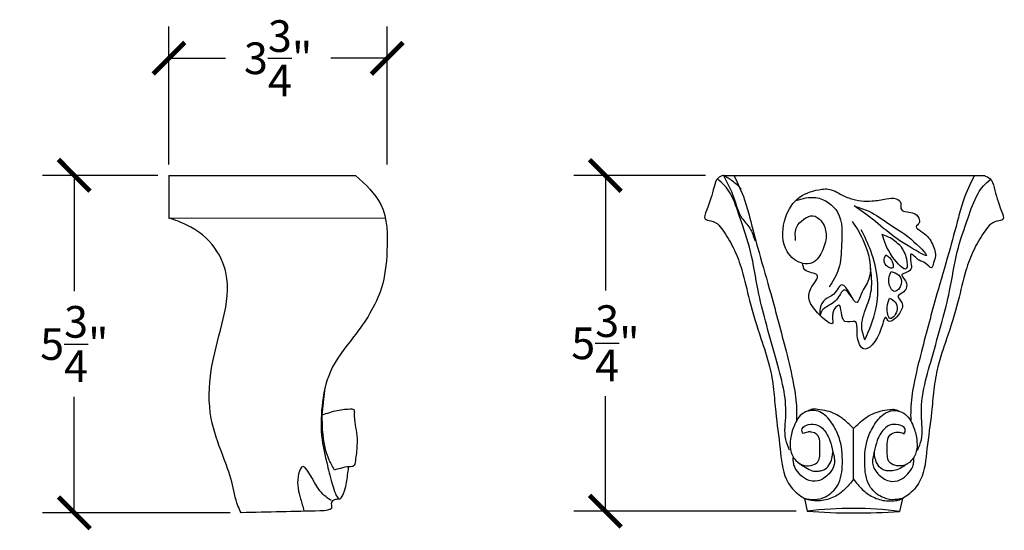
# Model space of a CAD drawing. Units: inches. Extents: x 0 to 20, y -0.8 to 19.9.
# Drawn here: x 0.6 to 17.4, y 11.2 to 19.9 of the extents above; entities that cross this region are included whole.
import ezdxf

# ---------------------------------------------------------------- set-up
doc = ezdxf.new("R2010")
doc.units = ezdxf.units.IN
doc.header["$MEASUREMENT"] = 0
doc.dimstyles.get("Standard").update_dxf_attribs({"dimscale": 3, "dimtxt": 0.18, "dimasz": 0.18, "dimexe": 0.18, "dimexo": 0.0625, "dimgap": 0.09, "dimtad": 0, "dimtih": 1, "dimtoh": 1, "dimdec": 4, "dimzin": 0, "dimdsep": 46, "dimlunit": 5, "dimtxsty": 'Standard', "dimblk": 'ARCHTICK', "dimcen": 0.09, "dimadec": 0, "dimazin": 0, "dimtfac": 1, "dimtdec": 4, "dimtofl": 0, "dimtmove": 0, "dimatfit": 3, "dimfxl": 1, "dimtolj": 1, "dimtzin": 0, "dimarcsym": 0})

# ---------------------------------------------------------------- blocks, each defined once
blk = doc.blocks.new('_ArchTick')
at = {"color": 0, "const_width": 0.15}
blk.add_lwpolyline([(-0.5, -0.5), (0.5, 0.5)], dxfattribs=at)
blk = doc.blocks.new('*D43')
at = {"color": 0, "lineweight": -2}
for p, q in [((3.002, 17.23), (1.034, 17.23)), ((1.574, 17.23), (1.574, 15.255)), ((1.574, 11.48), (1.574, 13.455)), ((4.232, 11.48), (1.034, 11.48))]:
    blk.add_line(p, q, dxfattribs=at)
at = {"layer": 'Defpoints', "color": 0}
for p in [(1.574, 17.23), (3.189, 17.23), (4.42, 11.48)]:
    blk.add_point(p, dxfattribs=at)
at = {"color": 0, "lineweight": -2, "xscale": 0.5400000000000001, "yscale": 0.5400000000000001, "zscale": 0.5400000000000001}
for p, rotation in [((1.574, 17.23), 90), ((1.574, 11.48), 270)]:
    blk.add_blockref('_ArchTick', p, dxfattribs=dict(at, rotation=rotation))
at = {"color": 0, "insert": (1.574, 14.355), "char_height": 0.54, "attachment_point": 5}
blk.add_mtext('\\A1;5{\\H1x;\\S3/4;}"', dxfattribs=at)
blk = doc.blocks.new('*D51')
at = {"color": 0, "lineweight": -2}
for p, q in [((12.343, 17.227), (10.097, 17.227)), ((10.637, 17.227), (10.637, 15.267)), ((10.637, 11.507), (10.637, 13.467)), ((13.894, 11.507), (10.097, 11.507))]:
    blk.add_line(p, q, dxfattribs=at)
at = {"layer": 'Defpoints', "color": 0}
for p in [(10.637, 17.227), (12.53, 17.227), (14.082, 11.507)]:
    blk.add_point(p, dxfattribs=at)
at = {"color": 0, "lineweight": -2, "xscale": 0.5400000000000001, "yscale": 0.5400000000000001, "zscale": 0.5400000000000001}
for p, rotation in [((10.637, 17.227), 90), ((10.637, 11.507), 270)]:
    blk.add_blockref('_ArchTick', p, dxfattribs=dict(at, rotation=rotation))
at = {"color": 0, "insert": (10.637, 14.367), "char_height": 0.54, "attachment_point": 5}
blk.add_mtext('\\A1;5{\\H1x;\\S3/4;}"', dxfattribs=at)
blk = doc.blocks.new('*D53')
at = {"color": 0, "lineweight": -2}
for p, q in [((3.189, 17.417), (3.189, 19.765)), ((6.914, 17.417), (6.914, 19.765)), ((3.189, 19.225), (4.152, 19.225)), ((6.914, 19.225), (5.952, 19.225))]:
    blk.add_line(p, q, dxfattribs=at)
at = {"layer": 'Defpoints', "color": 0}
for p in [(6.914, 19.225), (3.189, 17.23), (6.914, 17.23)]:
    blk.add_point(p, dxfattribs=at)
at = {"color": 0, "lineweight": -2, "xscale": 0.5400000000000001, "yscale": 0.5400000000000001, "zscale": 0.5400000000000001, "rotation": 180}
blk.add_blockref('_ArchTick', (3.189, 19.225), dxfattribs=at)
at = {"color": 0, "lineweight": -2, "xscale": 0.5400000000000001, "yscale": 0.5400000000000001, "zscale": 0.5400000000000001}
blk.add_blockref('_ArchTick', (6.914, 19.225), dxfattribs=at)
at = {"color": 0, "insert": (5.052, 19.225), "char_height": 0.54, "attachment_point": 5}
blk.add_mtext('\\A1;3{\\H1x;\\S3/4;}"', dxfattribs=at)

msp = doc.modelspace()

# ---------------------------------------------------------------- linework, layer by layer
for p, q in [((3.18934, 17.22951), (6.37286, 17.22951)), ((3.18934, 17.22951), (3.18934, 16.50215)), ((17.11005, 17.22135), (12.64906, 17.22951)), ((12.64906, 17.22951), (17.11005, 17.22135)), ((3.18934, 16.50215), (6.87635, 16.50558)), ((5.80535, 13.14621), (5.85393, 13.61369)), ((14.8701, 12.05298), (14.87169, 12.91941)), ((14.0329, 11.7251), (14.08188, 11.50653)), ((15.70609, 11.72204), (15.65631, 11.50366))]:
    msp.add_line(p, q)
for centre, radius, start, end in [((14.85732, 5.06773), 6.48533, 82.923291, 96.867201), ((14.88817, 21.93809), 10.46267, 265.580228, 274.210264)]:
    msp.add_arc(centre, radius, start, end)
for points, knots in [([(6.37286, 17.22951), (6.54135, 17.0759), (6.91538, 16.73492), (6.92691, 15.98516), (6.84237, 15.19075), (6.40206, 14.53264), (5.90678, 13.94219), (5.78725, 13.30407), (5.7713, 12.76984), (5.8955, 12.28929), (5.95088, 12.01546), (6.09428, 11.62177), (6.21571, 11.9113), (6.23184, 12.07278), (6.2488, 12.21064), (6.25467, 12.25836)], [0, 0, 0, 0, 0.65871898, 1.46223394, 2.09231669, 3.0531607, 3.76613247, 4.37395098, 4.94247139, 5.38913968, 5.77045947, 6.00548797, 6.16580094, 6.4331972, 6.57475869, 6.57475869, 6.57475869, 6.57475869]), ([(12.64906, 17.22951), (12.61648, 17.2173), (12.53011, 17.18492), (12.46554, 16.93389), (12.41527, 16.75476), (12.29457, 16.46914), (12.52463, 16.46089), (12.67733, 16.24967), (12.84633, 15.96206), (12.99107, 15.56701), (13.09669, 15.04898), (13.26909, 14.50512), (13.44181, 14.00818), (13.51119, 13.58551), (13.54364, 13.11386), (13.62228, 12.60741), (13.65796, 12.10528), (13.86388, 11.83008), (13.99161, 11.75075), (14.0329, 11.7251)], [0, 0, 0, 0, 0.1000564, 0.26531265, 0.68903949, 0.83481038, 0.93910536, 1.23442156, 1.57984637, 1.95041296, 2.48576711, 3.1654321, 3.66048198, 4.06079672, 4.44609169, 5.07631084, 5.61003329, 5.91472349, 6.06025455, 6.06025455, 6.06025455, 6.06025455]), ([(13.7796, 12.54549), (13.754, 12.60611), (13.67315, 12.79758), (13.73762, 13.1639), (13.68222, 13.62979), (13.52896, 14.15732), (13.37854, 14.7097), (13.21914, 15.31313), (13.14117, 15.91632), (12.94682, 16.46126), (12.82111, 16.84858), (12.67441, 17.06482), (12.59048, 17.13486), (12.5475, 17.17073)], [0, 0, 0, 0, 0.19490421, 0.61567649, 1.07102088, 1.59870468, 2.25984719, 2.7899189, 3.46997226, 4.07479975, 4.52368354, 4.68298075, 4.85018074, 4.85018074, 4.85018074, 4.85018074]), ([(12.95447, 16.99953), (12.90673, 17.04505), (12.81385, 17.13361), (12.70295, 17.19815), (12.64906, 17.22951)], [0, 0, 0, 0, 0.197116788, 0.383498943, 0.383498943, 0.383498943, 0.383498943]), ([(12.64906, 17.22951), (12.71397, 17.10862), (12.83901, 16.87572), (12.90952, 16.53288), (13.12042, 16.3362), (13.16426, 16.18882), (13.18715, 16.11186)], [0, 0, 0, 0, 0.411961, 0.79363418, 1.01027551, 1.24702277, 1.24702277, 1.24702277, 1.24702277]), ([(12.82986, 17.22918), (12.89573, 17.09299), (13.00671, 16.86355), (13.12392, 16.41501), (13.26471, 15.87986), (13.48671, 15.12278), (13.68539, 14.37268), (13.84611, 13.72019), (13.90267, 13.32111), (13.89872, 13.11547), (13.89742, 13.04839)], [0, 0, 0, 0, 0.45243392, 0.76221683, 1.38731004, 2.11401151, 3.12829951, 3.714933, 4.13036475, 4.33149279, 4.33149279, 4.33149279, 4.33149279]), ([(17.11005, 17.22135), (17.14258, 17.20903), (17.22883, 17.17633), (17.29248, 16.92506), (17.3421, 16.74576), (17.46176, 16.4597), (17.23167, 16.45228), (17.07819, 16.24163), (16.90814, 15.95464), (16.76196, 15.56011), (16.65445, 15.04248), (16.48006, 14.49925), (16.30552, 14.00295), (16.2346, 13.58053), (16.20043, 13.109), (16.11994, 12.60284), (16.08241, 12.10085), (15.87549, 11.82641), (15.74747, 11.74754), (15.70609, 11.72204)], [0, 0, 0, 0, 0.1000564, 0.26531265, 0.68903949, 0.83481038, 0.93910536, 1.23442156, 1.57984637, 1.95041296, 2.48576711, 3.1654321, 3.66048198, 4.06079672, 4.44609169, 5.07631084, 5.61003329, 5.91472349, 6.06025455, 6.06025455, 6.06025455, 6.06025455]), ([(16.92924, 17.22169), (16.86287, 17.08574), (16.75106, 16.8567), (16.63221, 16.4086), (16.48946, 15.87396), (16.2647, 15.1177), (16.06328, 14.36833), (15.90018, 13.71643), (15.84215, 13.31757), (15.84535, 13.11191), (15.8464, 13.04482)], [0, 0, 0, 0, 0.45243392, 0.76221683, 1.38731004, 2.11401151, 3.12829951, 3.714933, 4.13036475, 4.33149279, 4.33149279, 4.33149279, 4.33149279]), ([(15.96239, 12.5415), (15.9882, 12.60202), (16.06975, 12.7932), (16.00663, 13.15975), (16.06373, 13.62544), (16.21891, 14.1524), (16.37136, 14.70423), (16.53297, 15.30707), (16.61314, 15.90997), (16.80948, 16.4542), (16.9366, 16.84105), (17.08409, 17.05676), (17.16828, 17.12649), (17.21139, 17.1622)], [0, 0, 0, 0, 0.19490421, 0.61567649, 1.07102088, 1.59870468, 2.25984719, 2.7899189, 3.46997226, 4.07479975, 4.52368354, 4.68298075, 4.85018074, 4.85018074, 4.85018074, 4.85018074]), ([(13.88259, 16.12049), (13.87575, 16.20388), (13.86391, 16.3482), (14.01159, 16.48263), (14.17578, 16.57816), (14.35213, 16.44516), (14.42744, 16.21945), (14.35952, 15.96051), (14.22012, 15.72403), (13.93768, 15.71458), (13.64854, 15.96144), (13.64582, 16.43398), (13.86785, 16.85843), (14.21172, 16.98645), (14.47252, 17.00908), (14.639, 16.90928), (14.85975, 16.80415), (15.14791, 16.77584), (15.4047, 16.82555), (15.57951, 16.85652), (15.69924, 16.77006), (15.64168, 16.60309), (15.87202, 16.61942), (15.99054, 16.52574), (16.00586, 16.41138), (15.90375, 16.34785), (16.0941, 16.2416), (16.20199, 16.11411), (16.29099, 15.88702), (16.23879, 15.76147), (16.20592, 15.60103), (16.09789, 15.75743), (15.97595, 15.76213), (15.82196, 15.96656), (15.84806, 15.74551), (15.87338, 15.61762), (15.77216, 15.57287), (15.65647, 15.5329), (15.80468, 15.41289), (15.77264, 15.24499), (15.57784, 15.17289), (15.74746, 15.04626), (15.66228, 14.87807), (15.58447, 14.78319), (15.4647, 14.7126), (15.40986, 14.88123), (15.32223, 14.4534), (15.0337, 14.12707), (14.9105, 14.5), (14.95117, 14.79667), (14.62503, 14.64974), (14.69366, 15.13499), (14.47073, 14.88818), (14.57614, 14.59889), (14.16108, 14.94253), (14.0292, 15.22561), (14.36733, 15.57045), (14.02672, 15.56599), (14.00932, 15.68902), (14.00348, 15.73028)], [0, 0, 0, 0, 0.23440916, 0.40573381, 0.5740009, 0.74504144, 0.97667479, 1.25576222, 1.54063374, 1.70344324, 2.03688391, 2.55611947, 2.99168913, 3.39065798, 3.60465231, 3.74478283, 3.95982132, 4.33962709, 4.58008396, 4.75197345, 4.85638601, 4.94974193, 5.16445813, 5.30450673, 5.39263471, 5.46380418, 5.57263507, 5.84215301, 6.07667962, 6.1977839, 6.2915514, 6.42515089, 6.53882251, 6.7139597, 6.85436705, 6.97087534, 7.09317012, 7.15066369, 7.27240799, 7.45979074, 7.58799325, 7.70637707, 7.89709043, 8.04091733, 8.13311169, 8.20313882, 8.39890601, 8.86873789, 9.15209154, 9.34736585, 9.51809298, 9.81328881, 9.9792072, 10.15586956, 10.47100494, 10.89859566, 11.15072158, 11.38051302, 11.49646434, 11.49646434, 11.49646434, 11.49646434]), ([(13.88577, 16.80325), (14.00046, 16.8352), (14.26213, 16.90807), (14.70541, 16.60055), (14.66086, 16.09165), (14.65583, 15.64691), (14.51803, 15.42582), (14.45426, 15.3235)], [0, 0, 0, 0, 0.34697576, 0.79161962, 1.34973448, 1.76080761, 2.11493651, 2.11493651, 2.11493651, 2.11493651]), ([(14.88037, 16.70824), (14.9864, 16.636), (15.2229, 16.47487), (15.51172, 16.20667), (15.78478, 16.04132), (16.28308, 15.72826), (15.78896, 16.22178), (15.49959, 16.37664), (15.1772, 16.61644), (14.96508, 16.68204), (14.88037, 16.70824)], [0, 0, 0, 0, 0.38825291, 0.86598849, 1.11638567, 1.49783667, 1.87736497, 2.34201854, 2.74284405, 3.00937585, 3.00937585, 3.00937585, 3.00937585]), ([(4.41975, 11.47951), (4.40109, 11.5181), (4.32058, 11.68454), (4.27449, 12.03007), (4.08299, 12.51263), (3.855, 13.12977), (3.87625, 13.91198), (4.09867, 14.67745), (4.25492, 15.39851), (4.00408, 16.0369), (3.59229, 16.36197), (3.29315, 16.46604), (3.18934, 16.50215)], [0, 0, 0, 0, 0.12828736, 0.55324214, 1.02855324, 1.68529186, 2.51120921, 3.31048539, 4.09819992, 4.65248749, 5.27258522, 5.60213066, 5.60213066, 5.60213066, 5.60213066]), ([(14.84853, 16.44894), (14.91127, 16.34999), (15.09524, 16.05987), (15.2313, 15.53853), (15.01266, 15.27062), (14.90944, 14.8996), (14.70271, 15.55131), (14.55599, 15.17947), (14.37569, 15.1356), (14.28793, 14.98208), (14.29673, 14.88331), (14.30041, 14.84191)], [0, 0, 0, 0, 0.35918953, 1.05317286, 1.32791435, 1.48535437, 1.88184306, 2.09454293, 2.26692012, 2.43859057, 2.56246402, 2.56246402, 2.56246402, 2.56246402]), ([(15.06453, 14.42812), (15.1386, 14.59778), (15.34724, 15.07566), (15.26577, 15.76972), (15.06006, 16.18571), (15.00206, 16.30299)], [0, 0, 0, 0, 0.55149329, 1.55336333, 1.94670271, 1.94670271, 1.94670271, 1.94670271]), ([(15.66959, 16.02953), (15.71164, 15.96455), (15.78104, 15.85729), (15.8016, 15.52305), (15.45247, 15.91091), (15.39397, 16.10823), (15.36096, 16.21957)], [0, 0, 0, 0, 0.24804756, 0.40945837, 0.72586473, 1.13567423, 1.13567423, 1.13567423, 1.13567423]), ([(15.66959, 16.02953), (15.60657, 16.08531), (15.51396, 16.16729), (15.39801, 16.20691), (15.36096, 16.21957)], [0, 0, 0, 0, 0.248541784, 0.365247252, 0.365247252, 0.365247252, 0.365247252]), ([(15.41992, 15.87808), (15.40537, 15.84277), (15.37494, 15.76897), (15.42904, 15.67085), (15.55818, 15.62897), (15.53848, 15.7524), (15.49775, 15.82549), (15.44277, 15.86265), (15.41992, 15.87808)], [0, 0, 0, 0, 0.108948417, 0.227674051, 0.313416936, 0.388277727, 0.501813026, 0.582513516, 0.582513516, 0.582513516, 0.582513516]), ([(15.06453, 14.42812), (15.04143, 14.49398), (14.97656, 14.67887), (15.08555, 14.96951), (15.18857, 15.25634), (15.1798, 15.49485), (15.16391, 15.62736), (15.15763, 15.67974)], [0, 0, 0, 0, 0.20499996, 0.57551179, 0.87806961, 1.12072235, 1.27932817, 1.27932817, 1.27932817, 1.27932817]), ([(15.51427, 15.591), (15.48924, 15.53507), (15.43935, 15.42362), (15.55517, 15.17748), (15.72476, 15.37325), (15.65897, 15.54566), (15.55907, 15.57696), (15.51427, 15.591)], [0, 0, 0, 0, 0.187265873, 0.373156866, 0.542149566, 0.709260458, 0.845079325, 0.845079325, 0.845079325, 0.845079325]), ([(14.86122, 15.12118), (14.80703, 15.2022), (14.70126, 15.36032), (14.6067, 15.10602), (14.48743, 15.03297), (14.39887, 14.98335), (14.32164, 14.93226), (14.30805, 14.87444), (14.30041, 14.84191)], [0, 0, 0, 0, 0.215427187, 0.420475444, 0.556273922, 0.651575973, 0.726214445, 0.822220165, 0.822220165, 0.822220165, 0.822220165]), ([(15.48612, 15.1382), (15.46761, 15.09239), (15.42611, 14.98971), (15.47221, 14.69597), (15.64742, 14.92883), (15.594, 15.07647), (15.52009, 15.11877), (15.48612, 15.1382)], [0, 0, 0, 0, 0.160611023, 0.360003286, 0.550725069, 0.685232519, 0.799609395, 0.799609395, 0.799609395, 0.799609395]), ([(5.80535, 13.14621), (5.88989, 13.17654), (6.05367, 13.2353), (6.22725, 13.24635), (6.31122, 13.25169)], [0, 0, 0, 0, 0.26794522, 0.519038288, 0.519038288, 0.519038288, 0.519038288]), ([(6.01134, 12.20696), (5.98094, 12.26306), (5.87917, 12.45082), (5.80821, 12.77466), (5.8062, 13.03515), (5.80535, 13.14621)], [0, 0, 0, 0, 0.191123227, 0.639693709, 0.973051208, 0.973051208, 0.973051208, 0.973051208]), ([(6.31122, 13.25169), (6.32263, 13.24885), (6.35641, 13.24043), (6.33903, 13.04613), (6.40328, 12.85156), (6.39882, 12.55109), (6.37341, 12.39024), (6.36004, 12.30561)], [0, 0, 0, 0, 0.032298438, 0.095558836, 0.481137145, 0.713671343, 0.97180516, 0.97180516, 0.97180516, 0.97180516]), ([(14.0329, 11.7251), (14.09001, 11.71419), (14.21074, 11.69113), (14.42544, 11.74886), (14.64989, 11.95678), (14.69429, 12.34428), (14.66317, 12.71955), (14.50722, 13.0146), (14.34756, 13.1985), (14.15614, 13.23458), (13.96504, 13.18033), (13.84907, 12.97201), (13.78988, 12.75473), (13.7796, 12.54549), (13.8654, 12.36491), (14.04617, 12.25174), (14.30661, 12.31521), (14.28903, 12.57219), (14.31039, 12.79605), (14.16404, 12.85755), (14.0799, 12.85782), (14.03448, 12.83956), (14.00835, 12.82906)], [0, 0, 0, 0, 0.17268987, 0.36508642, 0.64508568, 1.03164043, 1.48100695, 1.75667507, 2.03004267, 2.16690666, 2.32035961, 2.59379434, 2.82292646, 3.00447438, 3.20966489, 3.38793024, 3.61952095, 3.82621331, 4.08817009, 4.19357768, 4.25519378, 4.33864307, 4.33864307, 4.33864307, 4.33864307]), ([(14.86986, 12.91765), (14.80804, 12.97903), (14.67944, 13.10673), (14.45973, 13.21411), (14.28372, 13.23865), (14.16772, 13.25072), (14.11499, 13.22485), (14.08881, 13.212)], [0, 0, 0, 0, 0.260708565, 0.542340249, 0.710289468, 0.797197281, 0.882899388, 0.882899388, 0.882899388, 0.882899388]), ([(14.86986, 12.91765), (14.93321, 12.9787), (15.06428, 13.10502), (15.28463, 13.2127), (15.46081, 13.23649), (15.57684, 13.24815), (15.62948, 13.22208), (15.65561, 13.20914)], [0, 0, 0, 0, 0.263436058, 0.545067743, 0.713016961, 0.799924775, 0.885626881, 0.885626881, 0.885626881, 0.885626881]), ([(15.70609, 11.72204), (15.64894, 11.71134), (15.52812, 11.68872), (15.31364, 11.74724), (15.08995, 11.95597), (15.04697, 12.34364), (15.07946, 12.71879), (15.23649, 13.01327), (15.39682, 13.19658), (15.58836, 13.23196), (15.77927, 13.17702), (15.89448, 12.96827), (15.95287, 12.75078), (15.96239, 12.5415), (15.87593, 12.36124), (15.69475, 12.24873), (15.43454, 12.31314), (15.45306, 12.57006), (15.43251, 12.794), (15.57909, 12.85496), (15.66323, 12.85493), (15.70859, 12.8365), (15.73468, 12.8259)], [0, 0, 0, 0, 0.17268987, 0.36508642, 0.64508568, 1.03164043, 1.48100695, 1.75667507, 2.03004267, 2.16690666, 2.32035961, 2.59379434, 2.82292646, 3.00447438, 3.20966489, 3.38793024, 3.61952095, 3.82621331, 4.08817009, 4.19357768, 4.25519378, 4.33864307, 4.33864307, 4.33864307, 4.33864307]), ([(14.00835, 12.82906), (14.00291, 12.84058), (13.99071, 12.86647), (13.98832, 12.94444), (14.11575, 12.99422), (14.2776, 12.99057), (14.40291, 12.85906), (14.4803, 12.6966), (14.51748, 12.51532), (14.57403, 12.3093), (14.45048, 12.12572), (14.28098, 11.99905), (14.06843, 12.0248), (13.94255, 12.14178), (13.86155, 12.24759), (13.84044, 12.35004), (13.84257, 12.40181), (13.84358, 12.42647)], [0, 0, 0, 0, 0.03835595, 0.08612103, 0.21383356, 0.36951764, 0.56726008, 0.71019915, 0.90989788, 1.12823638, 1.30877209, 1.53435923, 1.73247156, 1.8889478, 2.04141137, 2.12272277, 2.19668031, 2.19668031, 2.19668031, 2.19668031]), ([(15.73468, 12.8259), (15.74015, 12.83741), (15.75245, 12.86325), (15.75513, 12.94121), (15.62788, 12.99145), (15.46602, 12.9884), (15.34023, 12.85734), (15.26224, 12.69517), (15.2244, 12.51403), (15.1671, 12.30822), (15.28997, 12.12418), (15.45901, 11.9969), (15.67165, 12.02187), (15.79796, 12.13839), (15.87935, 12.24391), (15.90083, 12.34627), (15.8989, 12.39805), (15.89797, 12.42271)], [0, 0, 0, 0, 0.03835595, 0.08612103, 0.21383356, 0.36951764, 0.56726008, 0.71019915, 0.90989788, 1.12823638, 1.30877209, 1.53435923, 1.73247156, 1.8889478, 2.04141137, 2.12272277, 2.19668031, 2.19668031, 2.19668031, 2.19668031]), ([(13.95164, 12.31669), (13.9766, 12.30009), (14.0383, 12.25905), (14.1273, 12.20274), (14.22812, 12.17966), (14.30845, 12.19525), (14.4016, 12.22267), (14.47403, 12.31551), (14.50907, 12.42195), (14.51508, 12.48871), (14.51748, 12.51532)], [0, 0, 0, 0, 0.090025162, 0.222503906, 0.313948683, 0.391206646, 0.466040057, 0.600045171, 0.72065386, 0.800588876, 0.800588876, 0.800588876, 0.800588876]), ([(15.78951, 12.31333), (15.76472, 12.29647), (15.70807, 12.25793), (15.6155, 12.20964), (15.5175, 12.19152), (15.43169, 12.18994), (15.33937, 12.22265), (15.26708, 12.31356), (15.23248, 12.4207), (15.2267, 12.48743), (15.2244, 12.51403)], [0, 0, 0, 0, 0.090025162, 0.205738738, 0.309758701, 0.386205257, 0.461038669, 0.595043783, 0.715652472, 0.795587488, 0.795587488, 0.795587488, 0.795587488]), ([(5.96427, 11.6866), (5.89686, 11.72849), (5.69627, 11.85311), (5.48886, 12.43888), (5.35493, 12.00173), (5.41973, 11.77278), (5.47411, 11.58177), (5.49334, 11.5142)], [0, 0, 0, 0, 0.25884525, 0.77015622, 0.94005952, 1.32195199, 1.53098209, 1.53098209, 1.53098209, 1.53098209]), ([(6.36004, 12.30561), (6.3539, 12.29552), (6.33488, 12.26427), (6.23638, 12.26586), (6.13195, 12.24149), (6.0464, 12.217), (6.01134, 12.20696)], [0, 0, 0, 0, 0.033897576, 0.104980451, 0.261414563, 0.370076925, 0.370076925, 0.370076925, 0.370076925]), ([(14.8701, 12.05298), (14.82267, 11.99235), (14.7301, 11.87406), (14.53992, 11.73636), (14.35409, 11.68105), (14.20295, 11.68466), (14.10925, 11.69178), (14.05424, 11.71579), (14.0329, 11.7251)], [0, 0, 0, 0, 0.230057458, 0.44888275, 0.694515854, 0.793237684, 0.902851558, 0.972353795, 0.972353795, 0.972353795, 0.972353795]), ([(14.8701, 12.05298), (14.91731, 11.99218), (15.00943, 11.87355), (15.19911, 11.73515), (15.38474, 11.67916), (15.5359, 11.68223), (15.62962, 11.689), (15.68471, 11.71281), (15.70609, 11.72204)], [0, 0, 0, 0, 0.230046313, 0.448871605, 0.694504708, 0.793226539, 0.902840413, 0.97234265, 0.97234265, 0.97234265, 0.97234265]), ([(6.09129, 11.71359), (6.07082, 11.7105), (6.0327, 11.70474), (5.96427, 11.6866), (5.95486, 11.61642), (5.97437, 11.54737), (5.87594, 11.51374), (5.38776, 11.50243), (4.87801, 11.49036), (4.41975, 11.47951)], [0, 0, 0, 0, 0.06350266, 0.11827458, 0.19186532, 0.24893977, 0.30218796, 0.45324233, 1.79737098, 1.79737098, 1.79737098, 1.79737098])]:
    msp.add_open_spline(points, degree=3, knots=knots)

# ---------------------------------------------------------------- dimensions: what is measured, and where the dimension line sits
dim = msp.add_linear_dim(base=(6.91438, 19.22466), p1=(3.18934, 17.22951), p2=(6.91438, 17.22951), dimstyle='Standard', override={"dimpost": '"'})
dim.commit()
dim.dimension.update_dxf_attribs({"geometry": '*D53', "text_midpoint": (5.05186, 19.22466)})
for base, p1, p2, picture, middle in [((1.57444, 17.22951), (4.41975, 11.47951), (3.18934, 17.22951), '*D43', (1.57444, 14.35451)), ((10.63669, 17.22733), (14.08188, 11.50653), (12.53011, 17.22733), '*D51', (10.63669, 14.36693))]:
    dim = msp.add_linear_dim(base=base, p1=p1, p2=p2, angle=90, dimstyle='Standard', override={"dimpost": '"'})
    dim.commit()
    dim.dimension.update_dxf_attribs({"geometry": picture, "text_midpoint": middle})

doc.saveas('drawing.dxf')
